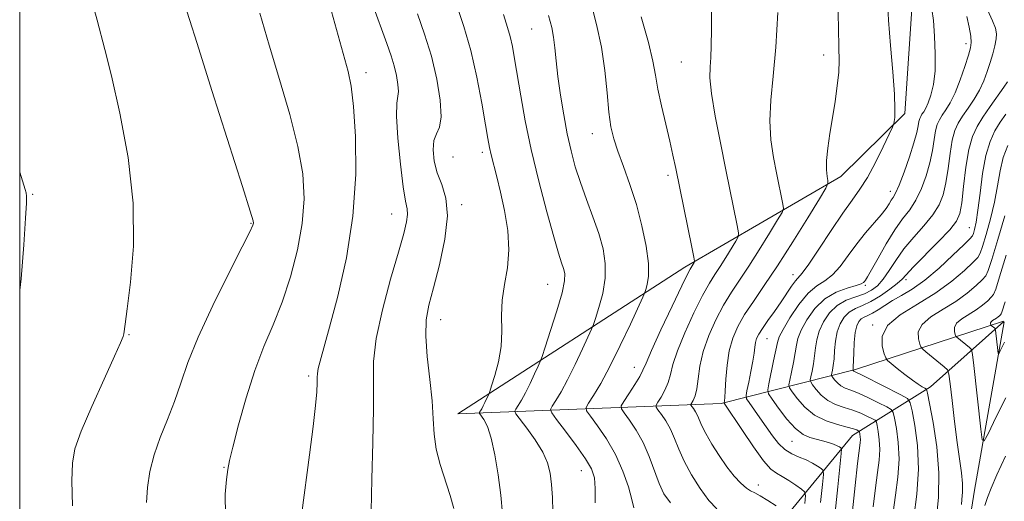
# Model space of a CAD drawing. Extents: x 2122300 to 2125200, y 339800 to 342700.
# Drawn here: x 2122500 to 2122674, y 340859 to 340944 of the extents above; entities that cross this region are included whole.
import ezdxf

# ---------------------------------------------------------------- set-up
doc = ezdxf.new("R2010")
doc.units = 0
doc.header["$MEASUREMENT"] = 0
for name, color, linetype, lineweight in [('32000', 7, 'Continuous', 0), ('DTM HARD BREAKLINE', 7, 'Continuous', 0), ('DTM SPOT ELEVATION', 2, 'Continuous', 13), ('INDEX CONTOUR', 41, 'Continuous', 13), ('INTERMEDIATE CONTOUR', 44, 'Continuous', 0)]:
    doc.layers.add(name, color=color, linetype=linetype, lineweight=lineweight)

msp = doc.modelspace()

# ---------------------------------------------------------------- linework, layer by layer
at = {"layer": '32000', "flags": 128}
msp.add_lwpolyline([(2122500, 340000), (2125000, 340000), (2125000, 342500), (2122500, 342500), (2122500, 340000)], dxfattribs=at)
at = {"layer": 'DTM HARD BREAKLINE'}
for points in [[(2122674.304, 340890.566, 1003.284), (2122648.09, 340882.05, 1011.75), (2122624.29, 340875.98, 1024.25), (2122577.63, 340874.18, 1039.2), (2122617.83, 340900.13, 1030.45), (2122645.45, 340916.17, 1023.45), (2122656.79, 340927.34, 1021.7), (2122658.2, 340948.58, 1020.95), (2122639.58, 340966.22, 1025.2), (2122636.05, 340995, 1023.7), (2122651.35, 341034.89, 1021.7), (2122680.41, 341075.92, 1015.45)], [(2122500, 340674.977, 1062.036), (2122547.55, 340704.83, 1056.8), (2122570.54, 340768.41, 1053.05), (2122592.05, 340803.25, 1041.8), (2122626.11, 340844.25, 1032.3), (2122647.56, 340870.34, 1018.8), (2122661.38, 340878.98, 1009.55), (2122674.322, 340890.522, 1003.292)], [(2122640.758, 340737.203, 1017.242), (2122644.68, 340762.07, 1015.5), (2122658.68, 340794.46, 1012.25), (2122669.18, 340860.64, 1007), (2122674.39, 340890.488, 1003.264)]]:
    msp.add_polyline3d(points, dxfattribs=at)
at = {"layer": 'DTM SPOT ELEVATION'}
for p in [(2122590.71, 340942.3, 1034.9), (2122667.64, 340939.7, 1018.5), (2122642.42, 340937.68, 1024.6), (2122617.22, 340936.44, 1028.9), (2122561.38, 340934.55, 1043.5), (2122601.43, 340923.77, 1032.7), (2122576.75, 340919.62, 1038.8), (2122581.95, 340920.47, 1038.4), (2122614.853, 340916.406, 1030.365), (2122502.28, 340913.03, 1051.9), (2122654.23, 340913.54, 1020.6), (2122578.27, 340911.2, 1039.7), (2122565.88, 340909.57, 1042.8), (2122540.96, 340907.91, 1048.1), (2122668.22, 340907.12, 1012.9), (2122637.022, 340898.793, 1022.595), (2122593.55, 340897.12, 1036.9), (2122649.83, 340896.94, 1017.8), (2122657.04, 340897.91, 1013.6), (2122574.6, 340890.85, 1039.3), (2122651.1, 340889.88, 1010.1), (2122519.39, 340888.21, 1049.9), (2122632.388, 340887.465, 1021.125), (2122608.89, 340882.4, 1030.7), (2122551.22, 340880.9, 1044.3), (2122636.8, 340869.29, 1020.8), (2122536.17, 340864.72, 1046.1), (2122599.5, 340864.14, 1034.8), (2122630.85, 340861.59, 1025.5)]:
    msp.add_point(p, dxfattribs=at)
at = {"layer": 'INDEX CONTOUR'}
for points in [[(2122644.481, 340856.792, 1020), (2122644.929, 340861.272, 1020), (2122645.551, 340867.142, 1020), (2122645.588, 340867.948, 1020), (2122645.472, 340868.146, 1020), (2122645.223, 340868.31, 1020), (2122644.805, 340868.536, 1020), (2122644.171, 340868.804, 1020), (2122643.296, 340869.093, 1020), (2122642.251, 340869.387, 1020), (2122641.13, 340869.672, 1020), (2122639.997, 340869.977, 1020), (2122638.797, 340870.522, 1020), (2122637.446, 340871.571, 1020), (2122635.922, 340873.254, 1020), (2122634.442, 340875.168, 1020), (2122633.285, 340876.773, 1020), (2122632.661, 340877.721, 1020), (2122632.509, 340878.43, 1020), (2122632.697, 340879.506, 1020), (2122633.562, 340883.557, 1020), (2122634.223, 340886.776, 1020), (2122634.555, 340887.776, 1020), (2122635.235, 340889.1, 1020), (2122636.448, 340891.148, 1020), (2122638.017, 340893.503, 1020), (2122639.672, 340895.545, 1020), (2122641.202, 340896.846, 1020), (2122642.616, 340897.742, 1020), (2122643.981, 340898.755, 1020), (2122645.358, 340900.282, 1020), (2122646.784, 340902.198, 1020), (2122648.29, 340904.247, 1020), (2122649.87, 340906.205, 1020), (2122652.624, 340909.427, 1020), (2122653.483, 340910.549, 1020), (2122654.035, 340911.372, 1020), (2122654.415, 340911.971, 1020), (2122654.755, 340912.471, 1020), (2122655.175, 340913.223, 1020), (2122655.792, 340914.632, 1020), (2122656.665, 340916.93, 1020), (2122657.621, 340919.655, 1020), (2122658.429, 340922.174, 1020), (2122658.919, 340923.993, 1020), (2122659.164, 340925.178, 1020), (2122659.3, 340925.934, 1020), (2122659.439, 340926.447, 1020), (2122659.618, 340926.837, 1020), (2122659.85, 340927.202, 1020), (2122660.148, 340927.645, 1020), (2122660.513, 340928.28, 1020), (2122660.947, 340929.224, 1020), (2122661.43, 340930.585, 1020), (2122661.869, 340932.449, 1020), (2122662.154, 340934.891, 1020), (2122662.204, 340937.892, 1020), (2122662.076, 340941.035, 1020), (2122661.858, 340943.805, 1020), (2122661.611, 340945.816, 1020)], [(2122509.335, 340857.887, 1050), (2122509.242, 340862.303, 1050), (2122509.335, 340865.413, 1050), (2122509.798, 340867.991, 1050), (2122510.905, 340871.117, 1050), (2122512.782, 340875.491, 1050), (2122514.958, 340880.301, 1050), (2122516.814, 340884.355, 1050), (2122517.885, 340886.767, 1050), (2122518.323, 340887.881, 1050), (2122518.435, 340888.35, 1050), (2122518.659, 340890.065, 1050), (2122519.037, 340892.769, 1050), (2122519.656, 340897.476, 1050), (2122520.163, 340903.874, 1050), (2122520.111, 340911.44, 1050), (2122519.206, 340919.581, 1050), (2122517.77, 340927.42, 1050), (2122516.279, 340934.008, 1050), (2122515.112, 340938.658, 1050), (2122513.696, 340943.848, 1050), (2122513.266, 340945.549, 1050)], [(2122576.911, 340857.439, 1040), (2122576.291, 340859.732, 1040), (2122574.496, 340865.178, 1040), (2122573.769, 340867.947, 1040), (2122573.41, 340870.56, 1040), (2122573.255, 340873.277, 1040), (2122573.062, 340876.453, 1040), (2122572.664, 340880.28, 1040), (2122572.213, 340884.312, 1040), (2122571.942, 340887.943, 1040), (2122572.035, 340890.79, 1040), (2122572.502, 340893.384, 1040), (2122573.304, 340896.479, 1040), (2122574.345, 340900.568, 1040), (2122575.298, 340905.092, 1040), (2122575.771, 340909.228, 1040), (2122575.51, 340912.367, 1040), (2122574.779, 340914.746, 1040), (2122573.975, 340916.816, 1040), (2122573.433, 340918.91, 1040), (2122573.229, 340920.899, 1040), (2122573.381, 340922.537, 1040), (2122573.851, 340923.722, 1040), (2122574.387, 340924.93, 1040), (2122574.688, 340926.781, 1040), (2122574.516, 340929.712, 1040), (2122573.9, 340933.432, 1040), (2122572.933, 340937.47, 1040), (2122571.725, 340941.399, 1040), (2122570.448, 340944.986, 1040)], [(2122615.274, 340858.416, 1030), (2122614.139, 340860.015, 1030), (2122613.288, 340861.84, 1030), (2122611.533, 340866.597, 1030), (2122610.464, 340869.075, 1030), (2122609.235, 340871.278, 1030), (2122608.03, 340873.066, 1030), (2122607.083, 340874.328, 1030), (2122606.589, 340875.043, 1030), (2122606.579, 340875.569, 1030), (2122607.047, 340876.357, 1030), (2122607.932, 340877.71, 1030), (2122608.976, 340879.34, 1030), (2122609.866, 340880.812, 1030), (2122610.419, 340881.892, 1030), (2122610.956, 340883.156, 1030), (2122611.921, 340885.384, 1030), (2122613.592, 340889.027, 1030), (2122615.568, 340893.232, 1030), (2122617.278, 340896.816, 1030), (2122618.295, 340898.9, 1030), (2122618.764, 340899.803, 1030), (2122619.493, 340900.977, 1030), (2122619.553, 340901.2, 1030), (2122619.446, 340901.907, 1030), (2122619.083, 340903.7, 1030), (2122616.22, 340917.596, 1030), (2122615.71, 340919.981, 1030), (2122615.148, 340922.459, 1030), (2122614.44, 340925.463, 1030), (2122613.693, 340928.692, 1030), (2122613.067, 340931.667, 1030), (2122612.641, 340934.114, 1030), (2122612.191, 340936.598, 1030), (2122611.412, 340939.893, 1030), (2122610.119, 340944.456, 1030)], [(2122662.403, 340855.782, 1010), (2122662.746, 340859.409, 1010), (2122662.834, 340863.71, 1010), (2122662.458, 340868.341, 1010), (2122661.815, 340872.668, 1010), (2122661.204, 340875.984, 1010), (2122660.842, 340877.803, 1010), (2122660.625, 340878.516, 1010), (2122660.367, 340878.734, 1010), (2122659.905, 340878.98, 1010), (2122659.178, 340879.421, 1010), (2122658.144, 340880.134, 1010), (2122656.822, 340881.139, 1010), (2122655.462, 340882.221, 1010), (2122654.367, 340883.11, 1010), (2122653.75, 340883.64, 1010), (2122653.438, 340884.085, 1010), (2122653.164, 340884.824, 1010), (2122652.802, 340886.133, 1010), (2122652.793, 340887.87, 1010), (2122653.723, 340889.786, 1010), (2122655.963, 340891.687, 1010), (2122659.046, 340893.59, 1010), (2122662.292, 340895.568, 1010), (2122665.123, 340897.631, 1010), (2122667.353, 340899.544, 1010), (2122668.897, 340901.008, 1010), (2122669.744, 340901.876, 1010), (2122670.184, 340902.606, 1010), (2122670.584, 340903.805, 1010), (2122671.215, 340905.91, 1010), (2122671.981, 340908.668, 1010), (2122672.691, 340911.658, 1010), (2122673.216, 340914.522, 1010), (2122673.673, 340917.169, 1010), (2122674.241, 340919.575, 1010), (2122675.032, 340921.702, 1010)]]:
    msp.add_polyline3d(points, dxfattribs=at)
at = {"layer": 'INTERMEDIATE CONTOUR'}
for points in [[(2122522.466, 340858.481, 1048), (2122522.664, 340861.146, 1048), (2122523.078, 340863.945, 1048), (2122523.805, 340866.892, 1048), (2122524.889, 340869.989, 1048), (2122526.165, 340873.174, 1048), (2122527.417, 340876.373, 1048), (2122528.529, 340879.601, 1048), (2122529.799, 340883.241, 1048), (2122531.628, 340887.764, 1048), (2122534.229, 340893.361, 1048), (2122537.068, 340899.095, 1048), (2122539.423, 340903.745, 1048), (2122540.76, 340906.422, 1048), (2122541.285, 340907.556, 1048), (2122541.392, 340907.909, 1048), (2122541.338, 340908.335, 1048), (2122540.836, 340910.071, 1048), (2122539.461, 340914.449, 1048), (2122534.045, 340931.41, 1048), (2122531.413, 340939.717, 1048), (2122528.732, 340948.318, 1048)], [(2122639.08, 340858.277, 1024), (2122639.204, 340859.714, 1024), (2122639.057, 340860.377, 1024), (2122638.513, 340860.834, 1024), (2122637.514, 340861.521, 1024), (2122636.272, 340862.347, 1024), (2122635.068, 340863.089, 1024), (2122634.083, 340863.646, 1024), (2122633.099, 340864.405, 1024), (2122631.797, 340865.872, 1024), (2122629.993, 340868.337, 1024), (2122628.03, 340871.211, 1024), (2122624.788, 340876.076, 1024), (2122624.777, 340876.137, 1024), (2122624.833, 340876.457, 1024), (2122624.893, 340877.045, 1024), (2122624.975, 340878.273, 1024), (2122625.094, 340880.299, 1024), (2122625.31, 340882.801, 1024), (2122625.695, 340885.341, 1024), (2122626.315, 340887.588, 1024), (2122627.211, 340889.649, 1024), (2122628.42, 340891.743, 1024), (2122629.975, 340894.085, 1024), (2122631.91, 340896.898, 1024), (2122634.256, 340900.401, 1024), (2122636.957, 340904.632, 1024), (2122639.596, 340908.884, 1024), (2122641.665, 340912.263, 1024), (2122642.797, 340914.146, 1024), (2122643.187, 340914.975, 1024), (2122643.167, 340915.461, 1024), (2122643.033, 340916.205, 1024), (2122642.926, 340917.378, 1024), (2122642.948, 340919.038, 1024), (2122643.17, 340921.212, 1024), (2122643.547, 340923.782, 1024), (2122644, 340926.598, 1024), (2122644.454, 340929.495, 1024), (2122644.842, 340932.264, 1024), (2122645.098, 340934.682, 1024), (2122645.181, 340936.707, 1024), (2122645.139, 340939.01, 1024), (2122645.048, 340942.445, 1024), (2122644.966, 340947.474, 1024)], [(2122641.876, 340858.49, 1022), (2122642.206, 340861.657, 1022), (2122642.378, 340863.428, 1022), (2122642.323, 340864.162, 1022), (2122641.993, 340864.49, 1022), (2122641.358, 340864.918, 1022), (2122640.457, 340865.463, 1022), (2122639.345, 340866.021, 1022), (2122638.086, 340866.526, 1022), (2122636.777, 340867.086, 1022), (2122635.525, 340867.846, 1022), (2122634.403, 340868.917, 1022), (2122633.35, 340870.263, 1022), (2122631.13, 340873.459, 1022), (2122629.22, 340876.163, 1022), (2122628.775, 340876.847, 1022), (2122628.674, 340877.393, 1022), (2122628.832, 340878.269, 1022), (2122629.157, 340879.792, 1022), (2122629.544, 340881.683, 1022), (2122629.883, 340883.512, 1022), (2122630.094, 340884.942, 1022), (2122630.224, 340886.003, 1022), (2122630.351, 340886.819, 1022), (2122630.554, 340887.522, 1022), (2122630.931, 340888.289, 1022), (2122631.579, 340889.304, 1022), (2122632.552, 340890.689, 1022), (2122633.714, 340892.312, 1022), (2122634.883, 340893.976, 1022), (2122636.754, 340896.777, 1022), (2122637.421, 340897.708, 1022), (2122638.643, 340899.09, 1022), (2122639.785, 340900.643, 1022), (2122641.585, 340903.347, 1022), (2122643.735, 340906.64, 1022), (2122645.804, 340909.722, 1022), (2122647.47, 340912.029, 1022), (2122648.853, 340913.922, 1022), (2122650.181, 340915.998, 1022), (2122651.608, 340918.643, 1022), (2122652.969, 340921.414, 1022), (2122654.025, 340923.66, 1022), (2122654.605, 340924.92, 1022), (2122654.838, 340925.507, 1022), (2122654.922, 340925.923, 1022), (2122655.008, 340926.654, 1022), (2122655.05, 340928.127, 1022), (2122654.953, 340930.751, 1022), (2122654.662, 340934.723, 1022), (2122654.273, 340939.382, 1022), (2122653.924, 340943.854, 1022), (2122653.719, 340947.425, 1022)], [(2122562.289, 340856.946, 1042), (2122562.356, 340862.608, 1042), (2122562.567, 340869.108, 1042), (2122562.709, 340875.105, 1042), (2122562.664, 340879.662, 1042), (2122562.693, 340883.442, 1042), (2122563.15, 340887.511, 1042), (2122564.26, 340892.591, 1042), (2122565.719, 340898.015, 1042), (2122567.091, 340902.772, 1042), (2122568.029, 340906.092, 1042), (2122568.537, 340908.177, 1042), (2122568.706, 340909.472, 1042), (2122568.622, 340910.469, 1042), (2122568.345, 340911.852, 1042), (2122567.93, 340914.349, 1042), (2122567.446, 340918.36, 1042), (2122567.014, 340922.951, 1042), (2122566.771, 340926.855, 1042), (2122566.798, 340929.155, 1042), (2122567.084, 340931.22, 1042), (2122567.01, 340932.477, 1042), (2122566.746, 340934.071, 1042), (2122566.331, 340935.801, 1042), (2122565.783, 340937.572, 1042), (2122565.022, 340939.714, 1042), (2122562.491, 340946.68, 1042)], [(2122585.561, 340856.489, 1038), (2122585.244, 340859.764, 1038), (2122584.782, 340863.373, 1038), (2122584.2, 340866.904, 1038), (2122583.54, 340869.874, 1038), (2122582.852, 340871.92, 1038), (2122582.223, 340873.163, 1038), (2122581.489, 340874.188, 1038), (2122581.422, 340874.357, 1038), (2122581.487, 340874.494, 1038), (2122581.634, 340874.722, 1038), (2122581.846, 340875.076, 1038), (2122582.115, 340875.571, 1038), (2122582.424, 340876.193, 1038), (2122583.106, 340877.672, 1038), (2122583.274, 340878.139, 1038), (2122583.609, 340879.14, 1038), (2122584.188, 340880.956, 1038), (2122584.832, 340883.382, 1038), (2122585.292, 340886.097, 1038), (2122585.411, 340888.834, 1038), (2122585.383, 340891.56, 1038), (2122585.49, 340894.298, 1038), (2122585.912, 340897.083, 1038), (2122586.42, 340900.009, 1038), (2122586.683, 340903.183, 1038), (2122586.461, 340906.641, 1038), (2122585.884, 340910.146, 1038), (2122585.173, 340913.388, 1038), (2122584.515, 340916.117, 1038), (2122583.544, 340920.002, 1038), (2122583.247, 340921.337, 1038), (2122582.961, 340922.89, 1038), (2122582.543, 340925.345, 1038), (2122581.884, 340929.147, 1038), (2122580.994, 340933.787, 1038), (2122579.913, 340938.514, 1038), (2122578.696, 340942.733, 1038), (2122577.45, 340946.455, 1038)], [(2122608.784, 340857.532, 1032), (2122608.462, 340859.013, 1032), (2122607.833, 340861.271, 1032), (2122606.868, 340864.046, 1032), (2122605.563, 340866.979, 1032), (2122603.971, 340869.733, 1032), (2122602.37, 340872.064, 1032), (2122601.098, 340873.753, 1032), (2122600.422, 340874.701, 1032), (2122600.336, 340875.3, 1032), (2122600.77, 340876.063, 1032), (2122601.651, 340877.431, 1032), (2122602.926, 340879.558, 1032), (2122604.541, 340882.525, 1032), (2122606.396, 340886.26, 1032), (2122608.199, 340890.077, 1032), (2122610.391, 340894.846, 1032), (2122610.732, 340895.636, 1032), (2122610.923, 340896.179, 1032), (2122611.178, 340897.067, 1032), (2122611.389, 340898.549, 1032), (2122611.369, 340900.79, 1032), (2122610.976, 340903.861, 1032), (2122610.245, 340907.466, 1032), (2122609.257, 340911.215, 1032), (2122608.106, 340914.766, 1032), (2122606.946, 340917.953, 1032), (2122605.946, 340920.656, 1032), (2122605.23, 340922.862, 1032), (2122604.744, 340924.992, 1032), (2122604.389, 340927.574, 1032), (2122604.065, 340930.981, 1032), (2122603.662, 340934.963, 1032), (2122603.069, 340939.116, 1032), (2122602.211, 340943.126, 1032), (2122601.159, 340947.048, 1032)], [(2122623.482, 340857.344, 1028), (2122622.079, 340858.855, 1028), (2122620.546, 340860.94, 1028), (2122619.033, 340863.353, 1028), (2122617.727, 340865.772, 1028), (2122616.752, 340867.936, 1028), (2122615.993, 340869.824, 1028), (2122615.273, 340871.476, 1028), (2122614.471, 340872.913, 1028), (2122613.685, 340874.08, 1028), (2122613.068, 340874.902, 1028), (2122612.746, 340875.369, 1028), (2122612.74, 340875.712, 1028), (2122613.044, 340876.226, 1028), (2122613.623, 340877.129, 1028), (2122614.31, 340878.34, 1028), (2122614.908, 340879.701, 1028), (2122615.306, 340881.136, 1028), (2122615.735, 340882.893, 1028), (2122616.509, 340885.305, 1028), (2122617.832, 340888.528, 1028), (2122619.449, 340892.035, 1028), (2122620.992, 340895.125, 1028), (2122622.188, 340897.295, 1028), (2122623.146, 340898.835, 1028), (2122624.069, 340900.233, 1028), (2122625.095, 340901.84, 1028), (2122626.884, 340904.739, 1028), (2122627.302, 340905.511, 1028), (2122627.367, 340906.229, 1028), (2122627.134, 340907.508, 1028), (2122625.108, 340917.356, 1028), (2122624.135, 340922.139, 1028), (2122623.219, 340926.892, 1028), (2122622.557, 340930.899, 1028), (2122622.283, 340933.666, 1028), (2122622.293, 340935.583, 1028), (2122622.42, 340937.262, 1028), (2122622.523, 340939.3, 1028), (2122622.565, 340942.222, 1028), (2122622.536, 340946.537, 1028)], [(2122651.175, 340857.726, 1016), (2122651.584, 340861.063, 1016), (2122651.96, 340863.788, 1016), (2122652.238, 340865.99, 1016), (2122652.357, 340867.878, 1016), (2122652.282, 340869.599, 1016), (2122652.093, 340871.068, 1016), (2122651.901, 340872.136, 1016), (2122651.766, 340872.725, 1016), (2122651.553, 340873.026, 1016), (2122651.081, 340873.295, 1016), (2122650.217, 340873.728, 1016), (2122649.02, 340874.277, 1016), (2122647.602, 340874.829, 1016), (2122646.073, 340875.316, 1016), (2122644.551, 340875.837, 1016), (2122643.153, 340876.535, 1016), (2122641.984, 340877.484, 1016), (2122641.079, 340878.5, 1016), (2122640.463, 340879.331, 1016), (2122640.142, 340879.82, 1016), (2122640.063, 340880.185, 1016), (2122640.16, 340880.739, 1016), (2122640.365, 340881.713, 1016), (2122640.611, 340883.005, 1016), (2122640.829, 340884.432, 1016), (2122640.988, 340885.853, 1016), (2122641.203, 340887.294, 1016), (2122641.628, 340888.824, 1016), (2122642.383, 340890.465, 1016), (2122643.465, 340892.051, 1016), (2122644.837, 340893.372, 1016), (2122646.44, 340894.282, 1016), (2122648.107, 340894.905, 1016), (2122649.647, 340895.434, 1016), (2122650.918, 340896.045, 1016), (2122651.989, 340896.862, 1016), (2122652.981, 340897.997, 1016), (2122654.011, 340899.52, 1016), (2122655.192, 340901.347, 1016), (2122656.636, 340903.356, 1016), (2122658.382, 340905.428, 1016), (2122660.196, 340907.469, 1016), (2122661.77, 340909.388, 1016), (2122662.876, 340911.154, 1016), (2122663.592, 340912.964, 1016), (2122664.074, 340915.071, 1016), (2122664.459, 340917.616, 1016), (2122664.817, 340920.279, 1016), (2122665.205, 340922.624, 1016), (2122665.673, 340924.347, 1016), (2122666.273, 340925.652, 1016), (2122667.051, 340926.877, 1016), (2122668.023, 340928.283, 1016), (2122669.069, 340929.854, 1016), (2122670.036, 340931.5, 1016), (2122670.806, 340933.147, 1016), (2122671.411, 340934.774, 1016), (2122671.921, 340936.375, 1016), (2122672.383, 340937.927, 1016), (2122672.765, 340939.348, 1016), (2122673.013, 340940.539, 1016), (2122673.072, 340941.476, 1016), (2122672.874, 340942.433, 1016), (2122672.35, 340943.757, 1016), (2122671.446, 340945.689, 1016)], [(2122536.459, 340856.247, 1046), (2122536.411, 340859.934, 1046), (2122536.638, 340862.575, 1046), (2122536.851, 340864.294, 1046), (2122537.149, 340865.883, 1046), (2122537.732, 340868.3, 1046), (2122538.741, 340872.2, 1046), (2122540.093, 340877.008, 1046), (2122541.644, 340881.846, 1046), (2122543.269, 340886.065, 1046), (2122544.899, 340889.931, 1046), (2122546.485, 340893.937, 1046), (2122547.959, 340898.435, 1046), (2122549.192, 340903.207, 1046), (2122550.041, 340907.888, 1046), (2122550.379, 340912.254, 1046), (2122550.144, 340916.64, 1046), (2122549.292, 340921.516, 1046), (2122547.84, 340927.195, 1046), (2122546.037, 340933.344, 1046), (2122544.19, 340939.47, 1046), (2122542.534, 340945.134, 1046)], [(2122549.965, 340856.651, 1044), (2122551.36, 340866.914, 1044), (2122552.003, 340871.934, 1044), (2122552.411, 340875.629, 1044), (2122552.615, 340878.086, 1044), (2122552.689, 340879.633, 1044), (2122552.709, 340880.603, 1044), (2122552.753, 340881.339, 1044), (2122552.903, 340882.188, 1044), (2122553.244, 340883.522, 1044), (2122554.911, 340889.538, 1044), (2122556.361, 340895.014, 1044), (2122557.884, 340901.777, 1044), (2122559.044, 340909.177, 1044), (2122559.524, 340916.562, 1044), (2122559.464, 340923.257, 1044), (2122559.124, 340928.583, 1044), (2122558.701, 340932.156, 1044), (2122558.164, 340934.765, 1044), (2122555.263, 340945.386, 1044)], [(2122594.478, 340856.86, 1036), (2122594.363, 340859.374, 1036), (2122594.196, 340861.674, 1036), (2122593.962, 340863.649, 1036), (2122593.513, 340865.472, 1036), (2122592.667, 340867.391, 1036), (2122591.342, 340869.545, 1036), (2122589.85, 340871.642, 1036), (2122587.921, 340874.202, 1036), (2122587.742, 340874.652, 1036), (2122587.914, 340875.017, 1036), (2122588.306, 340875.625, 1036), (2122588.873, 340876.57, 1036), (2122589.591, 340877.889, 1036), (2122590.415, 340879.549, 1036), (2122591.216, 340881.245, 1036), (2122591.843, 340882.604, 1036), (2122592.215, 340883.44, 1036), (2122592.541, 340884.316, 1036), (2122593.099, 340885.982, 1036), (2122594.063, 340888.907, 1036), (2122595.181, 340892.428, 1036), (2122596.095, 340895.601, 1036), (2122596.532, 340897.716, 1036), (2122596.565, 340898.999, 1036), (2122596.352, 340899.912, 1036), (2122596.006, 340900.933, 1036), (2122595.459, 340902.606, 1036), (2122594.598, 340905.493, 1036), (2122593.371, 340909.929, 1036), (2122591.967, 340915.346, 1036), (2122590.634, 340920.951, 1036), (2122589.571, 340926.069, 1036), (2122588.766, 340930.498, 1036), (2122587.68, 340937.002, 1036), (2122587.275, 340939.2, 1036), (2122586.879, 340940.957, 1036), (2122586.413, 340942.592, 1036), (2122585.731, 340944.883, 1036)], [(2122601.95, 340858.399, 1034), (2122601.956, 340860.979, 1034), (2122601.814, 340862.864, 1034), (2122601.314, 340864.423, 1034), (2122600.264, 340866.209, 1034), (2122598.589, 340868.581, 1034), (2122596.696, 340871.111, 1034), (2122595.113, 340873.178, 1034), (2122594.249, 340874.351, 1034), (2122594.049, 340874.963, 1034), (2122594.342, 340875.54, 1034), (2122594.979, 340876.528, 1034), (2122595.899, 340878.064, 1034), (2122597.066, 340880.207, 1034), (2122598.406, 340882.905, 1034), (2122599.708, 340885.661, 1034), (2122601.303, 340889.143, 1034), (2122601.636, 340889.976, 1034), (2122602.011, 340891.08, 1034), (2122602.621, 340892.987, 1034), (2122603.285, 340895.489, 1034), (2122603.732, 340898.196, 1034), (2122603.745, 340900.809, 1034), (2122603.338, 340903.397, 1034), (2122602.579, 340906.118, 1034), (2122601.552, 340909.075, 1034), (2122600.412, 340912.141, 1034), (2122599.326, 340915.13, 1034), (2122598.423, 340917.93, 1034), (2122597.673, 340920.712, 1034), (2122597.006, 340923.718, 1034), (2122596.371, 340927.095, 1034), (2122595.8, 340930.598, 1034), (2122595.343, 340933.886, 1034), (2122595.028, 340936.687, 1034), (2122594.798, 340938.998, 1034), (2122594.572, 340940.886, 1034), (2122594.256, 340942.551, 1034), (2122593.71, 340944.722, 1034)], [(2122633.996, 340857.89, 1026), (2122632.549, 340858.854, 1026), (2122631.207, 340859.677, 1026), (2122630.235, 340860.171, 1026), (2122629.491, 340860.522, 1026), (2122628.732, 340861.012, 1026), (2122627.766, 340861.874, 1026), (2122626.6, 340863.14, 1026), (2122625.291, 340864.795, 1026), (2122623.915, 340866.774, 1026), (2122622.619, 340868.83, 1026), (2122621.568, 340870.667, 1026), (2122620.873, 340872.063, 1026), (2122620.082, 340873.878, 1026), (2122619.708, 340874.549, 1026), (2122619.341, 340875.093, 1026), (2122618.903, 340875.695, 1026), (2122618.9, 340875.855, 1026), (2122619.313, 340876.549, 1026), (2122619.644, 340877.34, 1026), (2122619.95, 340878.59, 1026), (2122620.193, 340880.38, 1026), (2122620.514, 340882.631, 1026), (2122621.098, 340885.225, 1026), (2122622.072, 340888.029, 1026), (2122623.33, 340890.839, 1026), (2122624.706, 340893.434, 1026), (2122626.082, 340895.69, 1026), (2122629.163, 340900.317, 1026), (2122631.026, 340903.236, 1026), (2122632.847, 340906.169, 1026), (2122634.274, 340908.501, 1026), (2122635.051, 340909.823, 1026), (2122635.287, 340910.552, 1026), (2122635.185, 340911.315, 1026), (2122634.05, 340916.835, 1026), (2122633.514, 340919.574, 1026), (2122633.072, 340922.653, 1026), (2122632.891, 340926.025, 1026), (2122633.083, 340929.705, 1026), (2122633.51, 340933.953, 1026), (2122633.975, 340939.09, 1026), (2122634.316, 340945.219, 1026)], [(2122647.528, 340857.012, 1018), (2122648.013, 340861.476, 1018), (2122648.453, 340865.361, 1018), (2122648.887, 340869.011, 1018), (2122648.93, 340869.637, 1018), (2122648.909, 340870.128, 1018), (2122648.855, 340870.548, 1018), (2122648.762, 340871.021, 1018), (2122648.701, 340871.107, 1018), (2122648.566, 340871.184, 1018), (2122648.283, 340871.316, 1018), (2122647.686, 340871.527, 1018), (2122646.588, 340871.833, 1018), (2122644.892, 340872.267, 1018), (2122642.856, 340872.929, 1018), (2122640.83, 340873.939, 1018), (2122639.11, 340875.336, 1018), (2122637.78, 340876.83, 1018), (2122636.874, 340878.052, 1018), (2122636.401, 340878.771, 1018), (2122636.286, 340879.307, 1018), (2122636.429, 340880.122, 1018), (2122636.73, 340881.532, 1018), (2122637.086, 340883.281, 1018), (2122637.395, 340884.967, 1018), (2122637.605, 340886.315, 1018), (2122637.879, 340887.535, 1018), (2122638.431, 340888.962, 1018), (2122639.429, 340890.809, 1018), (2122640.852, 340892.801, 1018), (2122642.631, 340894.538, 1018), (2122644.651, 340895.721, 1018), (2122646.614, 340896.436, 1018), (2122648.176, 340896.868, 1018), (2122649.091, 340897.173, 1018), (2122649.512, 340897.409, 1018), (2122649.69, 340897.604, 1018), (2122649.865, 340897.84, 1018), (2122650.219, 340898.406, 1018), (2122650.921, 340899.643, 1018), (2122652.075, 340901.741, 1018), (2122653.521, 340904.293, 1018), (2122655.032, 340906.739, 1018), (2122656.422, 340908.676, 1018), (2122657.667, 340910.312, 1018), (2122658.781, 340912.01, 1018), (2122659.771, 340914.042, 1018), (2122660.607, 340916.309, 1018), (2122661.252, 340918.623, 1018), (2122661.689, 340920.805, 1018), (2122661.991, 340922.728, 1018), (2122662.252, 340924.279, 1018), (2122662.556, 340925.397, 1018), (2122662.945, 340926.245, 1018), (2122663.451, 340927.039, 1018), (2122664.093, 340927.988, 1018), (2122664.853, 340929.259, 1018), (2122665.699, 340931.009, 1018), (2122666.587, 340933.284, 1018), (2122667.415, 340935.685, 1018), (2122668.067, 340937.7, 1018), (2122668.453, 340938.992, 1018), (2122668.578, 340939.918, 1018), (2122668.474, 340941.008, 1018), (2122668.184, 340942.63, 1018), (2122667.793, 340944.499, 1018)], [(2122654.714, 340856.766, 1014), (2122655.178, 340859.798, 1014), (2122655.589, 340862.969, 1014), (2122655.783, 340866.119, 1014), (2122655.654, 340869.07, 1014), (2122655.331, 340871.587, 1014), (2122655.002, 340873.419, 1014), (2122654.77, 340874.429, 1014), (2122654.405, 340874.944, 1014), (2122653.596, 340875.405, 1014), (2122652.151, 340876.141, 1014), (2122650.355, 340877.027, 1014), (2122648.616, 340877.825, 1014), (2122647.255, 340878.366, 1014), (2122646.245, 340878.746, 1014), (2122645.477, 340879.13, 1014), (2122644.857, 340879.633, 1014), (2122644.378, 340880.171, 1014), (2122644.052, 340880.611, 1014), (2122643.882, 340880.869, 1014), (2122643.841, 340881.063, 1014), (2122643.892, 340881.356, 1014), (2122644.001, 340881.893, 1014), (2122644.135, 340882.729, 1014), (2122644.262, 340883.897, 1014), (2122644.37, 340885.391, 1014), (2122644.528, 340887.053, 1014), (2122644.825, 340888.686, 1014), (2122645.334, 340890.12, 1014), (2122646.052, 340891.297, 1014), (2122646.96, 340892.188, 1014), (2122648.045, 340892.808, 1014), (2122649.322, 340893.35, 1014), (2122650.814, 340894.05, 1014), (2122652.495, 340895.065, 1014), (2122654.136, 340896.219, 1014), (2122655.458, 340897.255, 1014), (2122656.318, 340898.03, 1014), (2122658.349, 340900.178, 1014), (2122662.729, 340904.634, 1014), (2122664.759, 340906.767, 1014), (2122665.982, 340908.267, 1014), (2122666.578, 340909.618, 1014), (2122666.896, 340911.52, 1014), (2122667.228, 340914.427, 1014), (2122667.644, 340917.829, 1014), (2122668.157, 340920.969, 1014), (2122668.79, 340923.296, 1014), (2122669.6, 340925.06, 1014), (2122670.651, 340926.714, 1014), (2122671.953, 340928.578, 1014), (2122674.372, 340931.992, 1014), (2122675.012, 340932.967, 1014)], [(2122658.397, 340855.808, 1012), (2122658.94, 340859.949, 1012), (2122659.209, 340864.36, 1012), (2122659.027, 340868.541, 1012), (2122658.57, 340872.107, 1012), (2122658.103, 340874.701, 1012), (2122657.774, 340876.132, 1012), (2122657.257, 340876.862, 1012), (2122656.112, 340877.515, 1012), (2122649.63, 340880.821, 1012), (2122647.8, 340881.726, 1012), (2122647.731, 340881.781, 1012), (2122647.618, 340881.94, 1012), (2122647.637, 340882.074, 1012), (2122647.66, 340882.453, 1012), (2122647.752, 340884.929, 1012), (2122647.852, 340886.812, 1012), (2122648.022, 340888.547, 1012), (2122648.285, 340889.774, 1012), (2122648.64, 340890.542, 1012), (2122649.083, 340891.005, 1012), (2122649.616, 340891.31, 1012), (2122650.267, 340891.595, 1012), (2122651.072, 340891.994, 1012), (2122652.062, 340892.604, 1012), (2122653.247, 340893.376, 1012), (2122654.634, 340894.225, 1012), (2122656.237, 340895.118, 1012), (2122658.113, 340896.236, 1012), (2122660.331, 340897.816, 1012), (2122662.867, 340899.96, 1012), (2122665.341, 340902.242, 1012), (2122667.28, 340904.107, 1012), (2122668.352, 340905.162, 1012), (2122668.787, 340905.678, 1012), (2122668.954, 340906.091, 1012), (2122669.155, 340906.807, 1012), (2122669.434, 340908.1, 1012), (2122669.765, 340910.216, 1012), (2122670.137, 340913.247, 1012), (2122670.587, 340916.695, 1012), (2122671.165, 340919.909, 1012), (2122671.904, 340922.395, 1012), (2122672.77, 340924.272, 1012), (2122673.713, 340925.815, 1012), (2122674.69, 340927.254, 1012)], [(2122500, 340896.06, 1052), (2122500.233, 340898.054, 1052), (2122500.748, 340904.121, 1052), (2122501.056, 340908.794, 1052), (2122501.205, 340911.497, 1052), (2122501.229, 340912.733, 1052), (2122501.155, 340913.277, 1052), (2122500.97, 340913.905, 1052), (2122500, 340916.941, 1052)], [(2122666.826, 340858.128, 1008), (2122666.92, 340859.028, 1008), (2122667.024, 340860.29, 1008), (2122667.026, 340861.866, 1008), (2122666.842, 340863.752, 1008), (2122666.07, 340869.105, 1008), (2122665.604, 340872.792, 1008), (2122665.171, 340876.525, 1008), (2122664.841, 340879.504, 1008), (2122664.631, 340881.172, 1008), (2122664.354, 340881.949, 1008), (2122663.772, 340882.503, 1008), (2122660.515, 340885.158, 1008), (2122659.934, 340885.652, 1008), (2122659.66, 340886.008, 1008), (2122659.459, 340886.534, 1008), (2122659.205, 340887.453, 1008), (2122659.199, 340888.673, 1008), (2122659.852, 340890.018, 1008), (2122661.425, 340891.353, 1008), (2122663.589, 340892.689, 1008), (2122665.869, 340894.078, 1008), (2122667.857, 340895.528, 1008), (2122669.425, 340896.873, 1008), (2122670.514, 340897.908, 1008), (2122671.136, 340898.59, 1008), (2122671.582, 340899.534, 1008), (2122672.214, 340901.519, 1008), (2122673.275, 340905.012, 1008), (2122674.528, 340909.236, 1008)], [(2122674.719, 340877.021, 1006), (2122672.959, 340873.518, 1006), (2122671.617, 340870.772, 1006), (2122670.872, 340869.369, 1006), (2122670.522, 340869.543, 1006), (2122670.266, 340871.446, 1006), (2122669.03, 340882.711, 1006), (2122668.796, 340884.707, 1006), (2122668.593, 340885.537, 1006), (2122668.25, 340885.912, 1006), (2122666.029, 340887.735, 1006), (2122665.87, 340887.941, 1006), (2122665.755, 340888.244, 1006), (2122665.608, 340888.773, 1006), (2122665.605, 340889.476, 1006), (2122665.981, 340890.251, 1006), (2122666.887, 340891.019, 1006), (2122669.446, 340892.589, 1006), (2122670.592, 340893.424, 1006), (2122671.497, 340894.203, 1006), (2122672.131, 340894.809, 1006), (2122672.518, 340895.274, 1006), (2122672.904, 340896.216, 1006), (2122673.592, 340898.402, 1006), (2122674.776, 340902.271, 1006)], [(2122674.478, 340886.865, 1004), (2122673.644, 340885.184, 1004), (2122673.444, 340884.807, 1004), (2122673.349, 340884.857, 1004), (2122673.279, 340885.376, 1004), (2122672.878, 340888.993, 1004), (2122672.823, 340889.219, 1004), (2122672.729, 340889.321, 1004), (2122672.124, 340889.819, 1004), (2122672.081, 340889.874, 1004), (2122672.05, 340889.954, 1004), (2122672.012, 340890.093, 1004), (2122672.011, 340890.279, 1004), (2122672.11, 340890.483, 1004), (2122672.349, 340890.685, 1004), (2122673.023, 340891.099, 1004), (2122673.326, 340891.32, 1004), (2122673.569, 340891.532, 1004), (2122673.748, 340891.71, 1004), (2122673.872, 340891.865, 1004), (2122674.002, 340892.16, 1004), (2122674.602, 340893.996, 1004)], [(2122674.645, 340866.662, 1008), (2122673.12, 340863.394, 1008), (2122672.117, 340861.037, 1008), (2122671.479, 340859.347, 1008), (2122671.001, 340857.961, 1008)]]:
    msp.add_polyline3d(points, dxfattribs=at)

doc.saveas('drawing.dxf')
